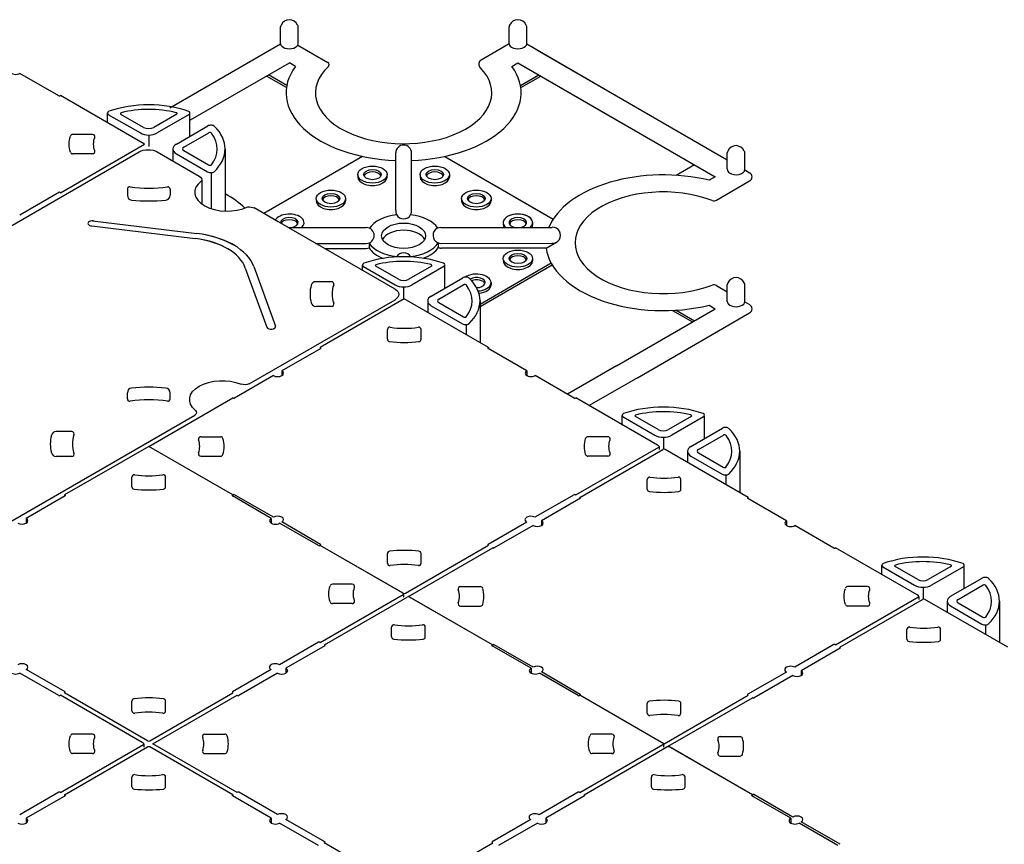
# Model space of a CAD drawing. Units: millimetres. Extents: x 1376 to 3394, y -2770 to -1385.
# Drawn here: x 1735 to 1817, y -1701 to -1632 of the extents above; entities that cross this region are included whole.
import ezdxf

# ---------------------------------------------------------------- set-up
doc = ezdxf.new("R2010")
doc.units = ezdxf.units.MM
doc.layers.add('ジョイントベース', color=7, linetype='Continuous')
doc.layers.add('ﾊﾟﾈﾙﾌﾞﾛｯｸ', color=7, linetype='Continuous')

msp = doc.modelspace()

# ---------------------------------------------------------------- linework, layer by layer
at = {"color": 191}
for p, q in [((1757.0407, -1633.8426), (1757.0407, -1632.4426)), ((1758.5104, -1633.8426), (1758.5104, -1632.4426)), ((1776.0933, -1633.8426), (1776.0933, -1632.4426)), ((1777.563, -1633.8426), (1777.563, -1632.4426)), ((1747.8163, -1639.1926), (1757.0419, -1633.8662)), ((1758.4787, -1633.9659), (1760.9899, -1635.4157)), ((1776.0944, -1633.8662), (1773.7667, -1635.2101)), ((1777.5618, -1633.8662), (1786.9574, -1639.2907)), ((1778.4736, -1634.3926), (1794.2798, -1643.5183)), ((1749.5483, -1640.1926), (1757.7756, -1635.4426)), ((1758.2812, -1635.7345), (1757.7756, -1635.4426)), ((1776.3225, -1635.7345), (1776.8281, -1635.4426)), ((1776.8281, -1635.4426), (1785.5211, -1640.4615)), ((1776.8281, -1635.4426), (1793.2826, -1644.9426)), ((1757.5335, -1637.5029), (1755.8703, -1636.5426)), ((1757.5634, -1637.3201), (1756.0435, -1636.4426)), ((1777.0403, -1637.3201), (1778.5602, -1636.4426)), ((1777.0702, -1637.5029), (1778.7334, -1636.5426)), ((1749.5483, -1640.1926), (1749.4857, -1640.2288)), ((1766.6395, -1647.7495), (1766.6395, -1642.9554)), ((1766.6395, -1647.7495), (1766.6395, -1642.9554)), ((1767.9655, -1647.7495), (1767.9655, -1642.9554)), ((1767.9655, -1647.7495), (1767.9655, -1642.9554)), ((1794.2798, -1644.2867), (1794.2798, -1642.9426)), ((1795.7495, -1644.3426), (1795.7495, -1642.9426)), ((1763.8672, -1643.2405), (1755.644, -1647.9882)), ((1770.7375, -1643.2403), (1779.3063, -1648.1875)), ((1770.7375, -1643.2403), (1779.7766, -1648.459)), ((1791.5506, -1643.9426), (1790.0307, -1644.8201)), ((1763.4797, -1644.7571), (1763.4797, -1644.9571)), ((1765.9292, -1644.9571), (1765.9292, -1644.7571)), ((1768.6758, -1644.7571), (1768.6758, -1644.9571)), ((1771.1253, -1644.7571), (1771.1253, -1644.9571)), ((1795.7484, -1644.3662), (1796.1467, -1644.5962)), ((1793.2826, -1644.9426), (1792.777, -1645.2345)), ((1793.3777, -1646.8877), (1796.1467, -1645.289)), ((1762.4651, -1646.7571), (1762.4651, -1646.9571)), ((1772.1399, -1646.7571), (1772.1399, -1646.9571)), ((1772.1399, -1646.7571), (1772.1399, -1646.9571)), ((1774.5894, -1646.7571), (1774.5894, -1646.9571)), ((1774.5894, -1646.7571), (1774.5894, -1646.9571)), ((1775.604, -1648.7571), (1775.604, -1648.9571)), ((1775.604, -1648.7571), (1775.604, -1648.9571)), ((1778.0535, -1648.7571), (1778.0535, -1648.9571)), ((1757.7016, -1649.1762), (1764.1893, -1649.1696)), ((1770.4143, -1649.1634), (1779.6907, -1649.1541)), ((1770.4143, -1649.1634), (1777.6286, -1649.1561)), ((1759.9943, -1650.4999), (1764.1907, -1650.4956)), ((1764.4206, -1650.4542), (1764.4206, -1650.8655)), ((1770.1869, -1650.4503), (1770.1869, -1650.839)), ((1770.3736, -1650.4894), (1779.673, -1650.4801)), ((1770.3736, -1650.4894), (1776.4001, -1650.4834)), ((1779.1836, -1650.878), (1780.0464, -1650.3933)), ((1760.6994, -1650.9069), (1764.1907, -1650.9069)), ((1776.4001, -1650.878), (1770.4577, -1650.878)), ((1779.1836, -1650.878), (1770.4577, -1650.878)), ((1779.6117, -1652.1504), (1773.6705, -1655.5805)), ((1778.0535, -1651.7571), (1778.0535, -1651.9571)), ((1779.6981, -1652.3005), (1773.6705, -1655.7805)), ((1774.5894, -1653.7571), (1774.5894, -1653.9571)), ((1793.3777, -1653.9975), (1794.2798, -1654.5183)), ((1794.2798, -1655.3669), (1794.2798, -1653.9426)), ((1795.7495, -1655.3426), (1795.7495, -1653.9426)), ((1795.7484, -1655.3662), (1796.1467, -1655.5962)), ((1785.0554, -1660.6926), (1793.2826, -1655.9426)), ((1786.7874, -1661.6926), (1796.1467, -1656.289)), ((1789.7141, -1656.0823), (1791.3773, -1657.0426)), ((1790.0307, -1656.0651), (1791.5506, -1656.9426)), ((1792.777, -1655.6507), (1793.2826, -1655.9426)), ((1785.0554, -1660.6926), (1780.9504, -1663.0626)), ((1786.7874, -1661.6926), (1782.7691, -1664.0126))]:
    msp.add_line(p, q, dxfattribs=at)
at = {"color": 30}
for p, q in [((1733.3905, -1649.7084), (1745.247, -1642.8631)), ((1746.767, -1642.8631), (1750.2502, -1644.8751)), ((1746.767, -1642.8631), (1750.2502, -1644.8751)), ((1750.4755, -1645.1594), (1750.4755, -1647.206)), ((1750.4755, -1645.1594), (1750.4755, -1647.206)), ((1744.2715, -1645.98), (1744.2715, -1646.4842)), ((1744.2715, -1645.98), (1744.2715, -1646.4842)), ((1747.8389, -1645.98), (1747.8389, -1646.4842)), ((1747.8389, -1645.98), (1747.8389, -1646.4842)), ((1756.8496, -1648.6843), (1754.8567, -1647.5337)), ((1766.5858, -1654.3055), (1754.8567, -1647.5337)), ((1761.2873, -1653.6866), (1759.9853, -1653.6866)), ((1754.4321, -1662.2), (1766.5858, -1655.1831)), ((1761.2873, -1655.7462), (1759.9853, -1655.7462)), ((1744.2715, -1663.4528), (1744.2715, -1662.9487)), ((1747.8389, -1663.4528), (1747.8389, -1662.9487)), ((1719.4454, -1682.3996), (1749.8851, -1664.8252)), ((1739.6366, -1666.1866), (1738.3347, -1666.1866)), ((1739.6366, -1668.2462), (1738.3347, -1668.2462)), ((1719.4454, -1682.3996), (1738.1051, -1671.6264))]:
    msp.add_line(p, q, dxfattribs=at)
at = {"color": 191}
for centre, radius, start, end in [((1757.7756, -1632.5926), 0.75, 23.578178, 156.421822), ((1776.8281, -1632.5926), 0.75, 23.578178, 156.421822), ((1760.8899, -1635.5889), 0.2, 313.44178, 60), ((1773.9667, -1635.5566), 0.4, 120, 224.70025), ((1767.3025, -1642.9554), 0.663, 0, 180), ((1795.0147, -1643.0926), 0.75, 23.578178, 156.421822), ((1794.6798, -1644.2867), 0.4, 180, 235.915865), ((1795.9467, -1644.9426), 0.4, 300, 60), ((1793.1777, -1646.5413), 0.4, 248.913298, 300), ((1767.3025, -1647.7792), 0.6637, 177.431388, 2.568612), ((1764.19, -1649.8326), 0.663, 270.057625, 90.057625), ((1770.415, -1649.8271), 0.6637, 90.057625, 273.690495), ((1779.7211, -1649.8142), 0.6642, 265.843433, 92.628174), ((1764.19, -1650.2439), 0.663, 270.057625, 290.355243), ((1767.3025, -1651.9343), 0.663, 28.183957, 151.808937), ((1770.415, -1650.2157), 0.6637, 249.896746, 273.690495), ((1795.0147, -1654.0926), 0.75, 23.578178, 156.421822), ((1793.1777, -1654.3439), 0.4, 60, 111.086702), ((1795.9467, -1655.9426), 0.4, 300, 60)]:
    msp.add_arc(centre, radius, start, end, dxfattribs=at)
at = {"color": 30}
for centre, radius, start, end in [((1744.4715, -1645.98), 0.2, 81.729526, 180), ((1744.4715, -1645.98), 0.2, 81.729526, 180), ((1744.6715, -1646.4842), 0.4, 180, 264.190353), ((1744.6715, -1646.4842), 0.4, 180, 264.190353), ((1747.4389, -1646.4842), 0.4, 275.809647, 0), ((1747.4389, -1646.4842), 0.4, 275.809647, 0), ((1747.6389, -1645.98), 0.2, 0, 98.270474), ((1747.6389, -1645.98), 0.2, 0, 98.270474), ((1759.9853, -1654.0866), 0.4, 90, 164.788258), ((1761.2873, -1653.8866), 0.2, 339.876952, 90), ((1759.9853, -1655.3462), 0.4, 195.211742, 270), ((1761.2873, -1655.5462), 0.2, 270, 20.123048), ((1744.6715, -1662.9487), 0.4, 95.809647, 180), ((1747.4389, -1662.9487), 0.4, 0, 84.190353), ((1744.4715, -1663.4528), 0.2, 180, 278.270474), ((1747.6389, -1663.4528), 0.2, 261.729526, 0), ((1738.3347, -1666.5866), 0.4, 90, 164.788258), ((1739.6366, -1666.3866), 0.2, 339.876952, 90), ((1738.3347, -1667.8462), 0.4, 195.211742, 270), ((1739.6366, -1668.0462), 0.2, 270, 20.123048)]:
    msp.add_arc(centre, radius, start, end, dxfattribs=at)
at = {"color": 191}
for centre, major_axis, start_param, end_param in [((1757.7756, -1632.4426), (-0.7348, 0), -0.3613671, 0), ((1757.7756, -1632.4426), (-0.7348, 0), 3.1415927, 3.5029598), ((1776.8281, -1632.4426), (-0.7348, 0), -0.3613671, 0), ((1776.8281, -1632.4426), (-0.7348, 0), 3.1415927, 3.5029598), ((1757.7756, -1633.8426), (-0.7348, 0), 0, 3.1415927), ((1776.8281, -1633.8426), (-0.7348, 0), 0, 3.1415927), ((1767.3018, -1637.9426), (-9.798, 0), 5.8821839, 7.7863304), ((1767.3018, -1637.9426), (-7.3485, 0), 5.7357079, 9.9438578), ((1767.3018, -1637.9426), (-9.798, 0), 7.9217682, 9.8257793), ((1795.0147, -1642.9426), (-0.7348, 0), -0.3613671, 0), ((1795.0147, -1642.9426), (-0.7348, 0), 3.1415927, 3.5029598), ((1764.7044, -1644.9571), (-0.7348, 0), -2.9036515, -0.2379411), ((1769.9006, -1644.9571), (-0.7348, 0), -2.9036515, -0.2379411), ((1788.9525, -1650.4426), (-9.798, 0), 4.3113876, 6.0534338), ((1795.0147, -1644.3426), (-0.7348, 0), 0.7063788, 3.1415927), ((1764.7044, -1644.9571), (-1.2247, 0), 0, 3.1415927), ((1769.9006, -1644.9571), (-1.2247, 0), 0, 3.1415927), ((1745.6512, -1650.4426), (-9.798, 0), 3.6776067, 3.9491964), ((1788.9525, -1650.4426), (-7.3485, 0), 4.1235462, 8.4428244), ((1761.2403, -1646.9571), (-1.2247, 0), 0, 3.1415927), ((1761.2403, -1646.9571), (-0.7348, 0), -2.9036515, -0.2379411), ((1773.3647, -1646.9571), (-1.2247, 0), 0, 3.1415927), ((1773.3647, -1646.9571), (-1.2247, 0), 0, 3.1415927), ((1773.3647, -1646.9571), (-0.7348, 0), -2.9036515, -0.2379411), ((1773.3647, -1646.9571), (-0.7348, 0), -2.9036515, -0.2379411), ((1757.7762, -1648.7571), (-1.2247, 0), 2.50915, 5.9781877), ((1767.3025, -1649.8571), (-3.0619, 0), -1.3837448, -0.3681182), ((1767.3025, -1649.8571), (-3.0619, 0), -2.7704753, -1.7578479), ((1776.8288, -1648.7571), (-1.2247, 0), 2.54239, 6.885872), ((1776.8288, -1648.7571), (-1.2247, 0), 2.890164, 6.885872), ((1757.7762, -1648.7571), (-0.7348, 0), 1.7305962, 6.3769795), ((1757.7762, -1648.9571), (-0.7348, 0), -2.9036515, -0.2379411), ((1776.8288, -1648.7571), (-0.7348, 0), 1.9136904, 7.5145715), ((1776.8288, -1648.7571), (-0.7348, 0), 1.9136904, 7.5145715), ((1776.8288, -1648.9571), (-0.7348, 0), -2.9036515, -0.2379411), ((1776.8288, -1648.9571), (-0.7348, 0), -2.9036515, -0.2379411), ((1767.3025, -1650.4571), (-1.8371, 0), -2.8548361, -0.2867566), ((1776.8288, -1648.9571), (-1.2247, 0), 0, 0.2882243), ((1776.8288, -1648.9571), (-1.2247, 0), 0, 0.2882243), ((1776.8288, -1648.9571), (-1.2247, 0), 2.8568524, 3.1415927), ((1767.3025, -1649.8571), (-3.0619, 0), 0.344562, 1.3838627), ((1767.3025, -1649.8571), (-3.0619, 0), 1.7577299, 2.7994093), ((1767.3025, -1650.2684), (-3.0619, 0), 0.344562, 0.9823721), ((1767.3025, -1650.2458), (-3.0619, 0), 2.142601, 2.7994093), ((1788.9525, -1650.4426), (-9.798, 0), 6.3602358, 8.254983), ((1776.8288, -1651.9571), (-1.2247, 0), 0, 3.1415927), ((1776.8288, -1651.9571), (-0.7348, 0), -2.9036515, -0.2379411), ((1773.3647, -1653.7571), (-1.2247, 0), 1.6887584, 5.5927003), ((1773.3647, -1653.7571), (-0.7348, 0), 1.5891209, 5.5160378), ((1773.3647, -1653.9571), (-0.7348, 0), -2.9036515, -0.9963937), ((1795.0147, -1653.9426), (-0.7348, 0), -0.3613671, 0), ((1795.0147, -1653.9426), (-0.7348, 0), 3.1415927, 3.5029598), ((1773.3647, -1653.9571), (-1.2247, 0), 1.7447234, 3.1415927), ((1795.0147, -1655.3426), (-0.7348, 0), 0, 3.1415927)]:
    msp.add_ellipse(centre, major_axis=major_axis, ratio=0.5773503, start_param=start_param, end_param=end_param, dxfattribs=at)
at = {"color": 30, "extrusion": (0, 0, -1)}
for centre, major_axis, start_param, end_param in [((1746.007, -1643.3018), (1.0748, 0), -2.3561945, -0.7853982), ((1746.007, -1643.3018), (1.0748, 0), -2.3561945, -0.7853982), ((1749.8249, -1645.1594), (0.6505, 0), -0.8583384, 0.3792529), ((1749.8249, -1645.1594), (0.6505, 0), -0.8583384, 0.3792529), ((1754.4446, -1647.8243), (-0.6505, 0), 1.3573947, 2.2568028), ((1754.4446, -1647.8243), (-0.6505, 0), 1.3573947, 2.2568028), ((1765.8258, -1654.7443), (1.0748, 0), -0.7853982, 0.7853982), ((1752.173, -1663.5043), (2.7153, 0), 2.5255583, 5.3311306), ((1754.052, -1661.8952), (0.6505, 0), 0.9468344, 2.0571545), ((1749.3827, -1664.5866), (0.6505, 0), -0.4893403, 0.6882727)]:
    msp.add_ellipse(centre, major_axis=major_axis, ratio=0.5773503, start_param=start_param, end_param=end_param, dxfattribs=at)
at = {"color": 191}
for centre, major_axis in [((1764.7044, -1644.7571), (-1.2247, 0)), ((1764.7044, -1644.7571), (-0.7348, 0)), ((1769.9006, -1644.7571), (-1.2247, 0)), ((1769.9006, -1644.7571), (-0.7348, 0)), ((1761.2403, -1646.7571), (-1.2247, 0)), ((1761.2403, -1646.7571), (-0.7348, 0)), ((1773.3647, -1646.7571), (-1.2247, 0)), ((1773.3647, -1646.7571), (-1.2247, 0)), ((1773.3647, -1646.7571), (-0.7348, 0)), ((1773.3647, -1646.7571), (-0.7348, 0)), ((1767.3025, -1649.8571), (-1.8371, 0)), ((1776.8288, -1651.7571), (-1.2247, 0)), ((1776.8288, -1651.7571), (-0.7348, 0))]:
    msp.add_ellipse(centre, major_axis=major_axis, ratio=0.5773503, dxfattribs=at)
at = {"color": 30}
for centre, major_axis, start_param, end_param in [((1752.607, -1646.2348), (-2.7153, 0), -0.6401198, 2.2472676), ((1752.607, -1646.2348), (-2.7153, 0), -0.6401198, 2.2472676), ((1746.0552, -1642.2164), (-6.3687, 0), 7.6073402, 8.100623), ((1746.0552, -1642.2164), (-6.3687, 0), 7.6073402, 8.100623), ((1746.0552, -1642.2164), (-8.2058, 0), 7.6795428, 8.0284204), ((1746.0552, -1642.2164), (-8.2058, 0), 7.6795428, 8.0284204), ((1767.7058, -1654.7164), (-8.2058, 0), 6.1274666, 6.438904), ((1767.7058, -1654.7164), (-6.3687, 0), 6.0747152, 6.4916554), ((1746.0552, -1667.2164), (-8.2058, 0), 10.8211355, 11.1700131), ((1746.0552, -1667.2164), (-6.3687, 0), 10.7489329, 11.2422157), ((1746.0552, -1667.2164), (-8.2058, 0), 6.1274666, 6.438904), ((1746.0552, -1667.2164), (-6.3687, 0), 6.0747152, 6.4916554)]:
    msp.add_ellipse(centre, major_axis=major_axis, ratio=0.5773503, start_param=start_param, end_param=end_param, dxfattribs=at)
at = {"layer": 'ジョイントベース', "color": 30}
for p, q in [((1741.3538, -1648.6165), (1750.0594, -1649.668)), ((1741.3538, -1648.6165), (1750.0594, -1649.668)), ((1741.3122, -1649.0391), (1749.9148, -1650.084)), ((1741.3122, -1649.0391), (1749.9148, -1650.084)), ((1754.0981, -1652.5432), (1755.8937, -1657.4722)), ((1754.8043, -1652.4183), (1756.6128, -1657.3849))]:
    msp.add_line(p, q, dxfattribs=at)
for centre, major_axis, start_param, end_param in [((1741.3576, -1648.8286), (0.3674, 0), 1.1478324, 4.588501), ((1741.3576, -1648.8286), (0.3674, 0), 1.1478324, 4.588501), ((1748.8054, -1653.1286), (6.1237, 0), 7.0285728, 7.6477514), ((1748.8054, -1653.1286), (6.1237, 0), 6.4854489, 7.6477514), ((1748.8054, -1653.1286), (5.3889, 0), 0.739928, 1.3634463), ((1748.8054, -1653.1286), (5.3889, 0), 0.1892798, 1.3634463), ((1756.2532, -1657.4286), (0.3674, 0), 3.348897, 6.4903989)]:
    msp.add_ellipse(centre, major_axis=major_axis, ratio=0.5773503, start_param=start_param, end_param=end_param, dxfattribs=at)
at = {"layer": 'ﾊﾟﾈﾙﾌﾞﾛｯｸ'}
for p, q in [((1738.5574, -1638.1876), (1735.3165, -1636.3164)), ((1738.6574, -1638.1876), (1738.694, -1638.1664)), ((1745.7088, -1642.2164), (1738.694, -1638.1664)), ((1742.6238, -1640.4353), (1742.6238, -1639.6276)), ((1742.712, -1639.7625), (1745.3552, -1641.2885)), ((1745.6222, -1640.8191), (1743.7406, -1639.7328)), ((1748.3833, -1639.725), (1746.4882, -1640.8191)), ((1749.4125, -1639.7543), (1746.7552, -1641.2885)), ((1749.4857, -1641.5596), (1749.4857, -1639.6478)), ((1748.3552, -1642.2123), (1750.99, -1640.6911)), ((1741.3707, -1641.4066), (1739.711, -1641.4066)), ((1746.0552, -1641.4559), (1746.0552, -1642.4164)), ((1748.9852, -1642.4721), (1751.0744, -1641.2659)), ((1738.6999, -1646.263), (1745.7088, -1642.2164)), ((1741.3707, -1643.0262), (1739.711, -1643.0262)), ((1748.0652, -1642.6164), (1748.0652, -1643.5769)), ((1748.3552, -1643.0206), (1750.963, -1644.5262)), ((1748.9852, -1642.7608), (1751.0384, -1643.9462)), ((1752.4239, -1642.6164), (1752.4239, -1647.7989)), ((1751.2681, -1644.5941), (1751.2681, -1647.5986)), ((1738.6133, -1646.213), (1735.2974, -1648.1274)), ((1738.6999, -1646.263), (1738.6133, -1646.213)), ((1763.8704, -1652.7377), (1763.8704, -1652.2937)), ((1763.9586, -1652.4286), (1766.6018, -1653.9547)), ((1766.8688, -1653.4853), (1764.9873, -1652.399)), ((1769.63, -1652.3912), (1767.7349, -1653.4853)), ((1770.6592, -1652.4205), (1768.0018, -1653.9547)), ((1770.7323, -1654.2258), (1770.7323, -1652.314)), ((1769.6018, -1654.8785), (1772.2366, -1653.3573)), ((1767.3018, -1654.1221), (1767.3018, -1655.0826)), ((1770.2318, -1655.1383), (1772.321, -1653.9321)), ((1767.3594, -1655.1164), (1760.3506, -1659.163)), ((1774.3742, -1659.1664), (1767.3594, -1655.1164)), ((1769.3119, -1655.2826), (1769.3119, -1656.2431)), ((1770.2318, -1655.4269), (1772.2851, -1656.6124)), ((1773.6705, -1655.2826), (1773.6705, -1658.7263)), ((1769.6018, -1655.6867), (1772.2096, -1657.1924)), ((1765.9568, -1658.4838), (1765.9568, -1657.6782)), ((1768.762, -1658.4838), (1768.762, -1657.6782)), ((1772.5147, -1657.2603), (1772.5147, -1658.059)), ((1760.3872, -1659.2419), (1757.1463, -1661.113)), ((1760.3872, -1659.1841), (1760.3506, -1659.163)), ((1760.3506, -1659.163), (1760.3506, -1659.263)), ((1774.3376, -1659.1876), (1774.3742, -1659.1664)), ((1777.5785, -1661.1164), (1774.3376, -1659.2453)), ((1774.3742, -1659.1664), (1774.3742, -1659.2664)), ((1757.1463, -1661.113), (1757.1463, -1661.513)), ((1777.5785, -1661.1164), (1777.5785, -1661.5164)), ((1756.4535, -1661.513), (1753.2126, -1663.3841)), ((1781.5122, -1663.3876), (1778.2713, -1661.5164)), ((1746.0552, -1667.4164), (1753.076, -1663.363)), ((1753.1126, -1663.3841), (1753.076, -1663.363)), ((1781.6122, -1663.3876), (1781.6488, -1663.3664)), ((1788.4622, -1667.3001), (1781.6488, -1663.3664)), ((1785.5211, -1665.6353), (1785.5211, -1664.8276)), ((1785.6093, -1664.9625), (1788.2525, -1666.4885)), ((1788.5195, -1666.0191), (1786.6379, -1664.9328)), ((1791.2806, -1664.925), (1789.3855, -1666.0191)), ((1792.3098, -1664.9543), (1789.6525, -1666.4885)), ((1792.383, -1666.7596), (1792.383, -1664.8478)), ((1791.2525, -1667.4123), (1793.8872, -1665.8911)), ((1750.3932, -1666.6066), (1752.053, -1666.6066)), ((1784.3256, -1666.6066), (1782.6658, -1666.6066)), ((1788.9525, -1666.6559), (1788.9525, -1667.6164)), ((1791.8825, -1667.6721), (1793.9716, -1666.4659)), ((1746.0552, -1667.4164), (1739.0463, -1671.463)), ((1753.07, -1671.4664), (1746.0552, -1667.4164)), ((1753.07, -1671.4664), (1746.0552, -1667.4164)), ((1781.6548, -1671.463), (1788.5756, -1667.4673)), ((1782.0012, -1671.663), (1788.9101, -1667.6742)), ((1788.5756, -1667.3656), (1788.4622, -1667.3001)), ((1788.6061, -1667.4164), (1788.6061, -1667.6806)), ((1796.0249, -1671.6664), (1789.1101, -1667.6742)), ((1790.9625, -1667.8164), (1790.9625, -1668.7769)), ((1795.3212, -1667.8164), (1795.3212, -1671.2601)), ((1750.3932, -1668.2262), (1752.053, -1668.2262)), ((1784.3256, -1668.2262), (1782.6658, -1668.2262)), ((1791.2525, -1668.2206), (1793.8603, -1669.7262)), ((1791.8825, -1667.9608), (1793.9357, -1669.1462)), ((1744.6526, -1670.7838), (1744.6526, -1669.9782)), ((1747.4578, -1670.7838), (1747.4578, -1669.9782)), ((1787.6075, -1670.9838), (1787.6075, -1670.1782)), ((1790.4126, -1670.9838), (1790.4126, -1670.1782)), ((1794.1653, -1669.7941), (1794.1653, -1670.5928)), ((1739.0829, -1671.5419), (1735.8421, -1673.413)), ((1739.0829, -1671.4841), (1739.0463, -1671.463)), ((1739.0463, -1671.463), (1739.0463, -1671.563)), ((1753.0334, -1671.4876), (1753.07, -1671.4664)), ((1756.2743, -1673.4164), (1753.0334, -1671.5453)), ((1753.07, -1671.4664), (1753.1066, -1671.4453)), ((1753.07, -1671.4664), (1753.07, -1671.5664)), ((1756.4475, -1673.3164), (1753.2066, -1671.4453)), ((1781.5182, -1671.4419), (1778.2523, -1673.3274)), ((1782.0378, -1671.7419), (1778.7969, -1673.613)), ((1781.6548, -1671.463), (1781.6182, -1671.4419)), ((1782.0012, -1671.663), (1782.0012, -1671.763)), ((1782.0378, -1671.6841), (1782.0012, -1671.663)), ((1795.9883, -1671.6876), (1796.0249, -1671.6664)), ((1799.2292, -1673.6164), (1795.9883, -1671.7453)), ((1796.0249, -1671.6664), (1796.0249, -1671.7664)), ((1735.8421, -1673.413), (1735.8421, -1673.813)), ((1756.2743, -1673.4164), (1756.2743, -1673.8164)), ((1760.208, -1675.6876), (1756.9671, -1673.8164)), ((1760.3812, -1675.5876), (1757.1403, -1673.7164)), ((1777.5595, -1673.7274), (1774.3436, -1675.5841)), ((1778.1041, -1674.013), (1774.8632, -1675.8841)), ((1778.7969, -1673.613), (1778.7969, -1674.013)), ((1799.2292, -1673.6164), (1799.2292, -1674.0164)), ((1803.1629, -1675.8876), (1799.922, -1674.0164)), ((1760.308, -1675.6876), (1760.3446, -1675.6664)), ((1760.3446, -1675.6664), (1760.3812, -1675.6453)), ((1767.158, -1679.6001), (1760.3446, -1675.6664)), ((1767.2594, -1679.6587), (1760.3446, -1675.6664)), ((1767.4594, -1679.6587), (1774.3802, -1675.663)), ((1767.7058, -1679.9164), (1774.7266, -1675.863)), ((1774.3802, -1675.663), (1774.3436, -1675.6419)), ((1774.7632, -1675.8841), (1774.7266, -1675.863)), ((1803.2629, -1675.8876), (1803.2995, -1675.8664)), ((1810.1129, -1679.8001), (1803.2995, -1675.8664)), ((1765.9568, -1677.1546), (1765.9568, -1676.349)), ((1768.762, -1677.1546), (1768.762, -1676.349)), ((1807.1717, -1678.1353), (1807.1717, -1677.3276)), ((1807.2599, -1677.4625), (1809.9031, -1678.9885)), ((1810.1701, -1678.5191), (1808.2885, -1677.4328)), ((1812.9312, -1677.425), (1811.0361, -1678.5191)), ((1813.9605, -1677.4543), (1811.3031, -1678.9885)), ((1814.0336, -1679.2596), (1814.0336, -1677.3478)), ((1812.9031, -1679.9123), (1815.5379, -1678.3911)), ((1763.0214, -1678.9066), (1761.3616, -1678.9066)), ((1772.0439, -1679.1066), (1773.7037, -1679.1066)), ((1805.9762, -1679.1066), (1804.3165, -1679.1066)), ((1810.6031, -1679.1559), (1810.6031, -1680.1164)), ((1813.5331, -1680.1721), (1815.6223, -1678.9659)), ((1760.3506, -1683.763), (1767.2713, -1679.7673)), ((1760.697, -1683.963), (1767.6058, -1679.9742)), ((1767.2713, -1679.6656), (1767.158, -1679.6001)), ((1767.3018, -1679.7164), (1767.3018, -1679.9806)), ((1774.7206, -1683.9664), (1767.7058, -1679.9164)), ((1774.7206, -1683.9664), (1767.8058, -1679.9742)), ((1803.3054, -1683.963), (1810.2262, -1679.9673)), ((1810.2262, -1679.8656), (1810.1129, -1679.8001)), ((1810.2567, -1679.9164), (1810.2567, -1680.1806)), ((1763.0214, -1680.5262), (1761.3616, -1680.5262)), ((1772.0439, -1680.7262), (1773.7037, -1680.7262)), ((1803.6518, -1684.163), (1810.5607, -1680.1742)), ((1805.9762, -1680.7262), (1804.3165, -1680.7262)), ((1817.6755, -1684.1664), (1810.7607, -1680.1742)), ((1812.6132, -1680.3164), (1812.6132, -1681.2769)), ((1812.9031, -1680.7206), (1815.5109, -1682.2262)), ((1813.5331, -1680.4608), (1815.5864, -1681.6462)), ((1816.9718, -1680.3164), (1816.9718, -1683.7601)), ((1766.3032, -1683.2838), (1766.3032, -1682.4782)), ((1769.1084, -1683.2838), (1769.1084, -1682.4782)), ((1815.816, -1682.2941), (1815.816, -1683.0928)), ((1809.2581, -1683.4838), (1809.2581, -1682.6782)), ((1812.0633, -1683.4838), (1812.0633, -1682.6782)), ((1760.214, -1683.7419), (1756.9481, -1685.6274)), ((1760.7336, -1684.0419), (1757.4927, -1685.913)), ((1760.3506, -1683.763), (1760.314, -1683.7419)), ((1760.697, -1683.963), (1760.697, -1684.063)), ((1760.7336, -1683.9841), (1760.697, -1683.963)), ((1774.684, -1683.9876), (1774.7206, -1683.9664)), ((1777.9249, -1685.9164), (1774.684, -1684.0453)), ((1774.7206, -1683.9664), (1774.7572, -1683.9453)), ((1774.7206, -1683.9664), (1774.7206, -1684.0664)), ((1778.0981, -1685.8164), (1774.8572, -1683.9453)), ((1803.1688, -1683.9419), (1799.9029, -1685.8274)), ((1803.6884, -1684.2419), (1800.4475, -1686.113)), ((1803.3054, -1683.963), (1803.2688, -1683.9419)), ((1803.6518, -1684.163), (1803.6518, -1684.263)), ((1803.6884, -1684.1841), (1803.6518, -1684.163)), ((1738.5574, -1688.1876), (1735.3165, -1686.3164)), ((1739.077, -1687.8876), (1735.8361, -1686.0164)), ((1756.2553, -1686.0274), (1753.0394, -1687.8841)), ((1756.7999, -1686.313), (1753.559, -1688.1841)), ((1757.4927, -1685.913), (1757.4927, -1686.313)), ((1777.9249, -1685.9164), (1777.9249, -1686.3164)), ((1781.8586, -1688.1876), (1778.6178, -1686.3164)), ((1782.0319, -1688.0876), (1778.791, -1686.2164)), ((1799.2101, -1686.2274), (1795.9942, -1688.0841)), ((1799.7547, -1686.513), (1796.5138, -1688.3841)), ((1800.4475, -1686.113), (1800.4475, -1686.513)), ((1738.6574, -1688.1876), (1738.694, -1688.1664)), ((1745.5074, -1692.1001), (1738.694, -1688.1664)), ((1739.0404, -1687.9664), (1739.077, -1687.9453)), ((1745.9552, -1691.9587), (1739.0404, -1687.9664)), ((1746.1552, -1691.9587), (1753.076, -1687.963)), ((1746.4016, -1692.2164), (1753.4224, -1688.163)), ((1753.076, -1687.963), (1753.0394, -1687.9419)), ((1753.459, -1688.1841), (1753.4224, -1688.163)), ((1781.9586, -1688.1876), (1781.9953, -1688.1664)), ((1781.9953, -1688.1664), (1782.0319, -1688.1453)), ((1788.8087, -1692.1001), (1781.9953, -1688.1664)), ((1789.0101, -1692.2164), (1781.9953, -1688.1664)), ((1789.0101, -1692.2164), (1796.0308, -1688.163)), ((1796.0308, -1688.163), (1795.9942, -1688.1419)), ((1744.6526, -1689.4546), (1744.6526, -1688.649)), ((1747.4578, -1689.4546), (1747.4578, -1688.649)), ((1787.6075, -1689.6546), (1787.6075, -1688.849)), ((1789.3565, -1692.4164), (1796.3772, -1688.363)), ((1790.4126, -1689.6546), (1790.4126, -1688.849)), ((1796.4138, -1688.3841), (1796.3772, -1688.363)), ((1741.3707, -1691.4066), (1739.711, -1691.4066)), ((1750.7397, -1691.4066), (1752.3994, -1691.4066)), ((1784.672, -1691.4066), (1783.0122, -1691.4066)), ((1793.6945, -1691.6066), (1795.3543, -1691.6066)), ((1738.6999, -1696.263), (1745.6207, -1692.2673)), ((1745.6207, -1692.1656), (1745.5074, -1692.1001)), ((1745.6512, -1692.2164), (1745.6512, -1692.4806)), ((1753.4164, -1696.2664), (1746.4016, -1692.2164)), ((1782.0012, -1696.263), (1788.922, -1692.2673)), ((1788.922, -1692.1656), (1788.8087, -1692.1001)), ((1788.9525, -1692.2164), (1788.9525, -1692.4806)), ((1796.3713, -1696.4664), (1789.3565, -1692.4164)), ((1739.0463, -1696.463), (1745.9552, -1692.4742)), ((1741.3707, -1693.0262), (1739.711, -1693.0262)), ((1753.07, -1696.4664), (1746.1552, -1692.4742)), ((1750.7397, -1693.0262), (1752.3994, -1693.0262)), ((1782.3476, -1696.463), (1789.2565, -1692.4742)), ((1784.672, -1693.0262), (1783.0122, -1693.0262)), ((1796.3713, -1696.4664), (1789.4565, -1692.4742)), ((1793.6945, -1693.2262), (1795.3543, -1693.2262)), ((1744.6526, -1695.7838), (1744.6526, -1694.9782)), ((1747.4578, -1695.7838), (1747.4578, -1694.9782)), ((1787.9539, -1695.7838), (1787.9539, -1694.9782)), ((1790.7591, -1695.7838), (1790.7591, -1694.9782)), ((1738.5633, -1696.2419), (1735.2974, -1698.1274)), ((1739.0829, -1696.5419), (1735.8421, -1698.413)), ((1738.6999, -1696.263), (1738.6633, -1696.2419)), ((1739.0463, -1696.463), (1739.0463, -1696.563)), ((1739.0829, -1696.4841), (1739.0463, -1696.463)), ((1753.0334, -1696.4876), (1753.07, -1696.4664)), ((1756.2743, -1698.4164), (1753.0334, -1696.5453)), ((1753.07, -1696.4664), (1753.07, -1696.5664)), ((1753.4164, -1696.2664), (1753.453, -1696.2453)), ((1756.7939, -1698.1164), (1753.553, -1696.2453)), ((1781.8646, -1696.2419), (1778.5987, -1698.1274)), ((1782.3842, -1696.5419), (1779.1433, -1698.413)), ((1782.0012, -1696.263), (1781.9646, -1696.2419)), ((1782.3476, -1696.463), (1782.3476, -1696.563)), ((1782.3842, -1696.4841), (1782.3476, -1696.463)), ((1796.3347, -1696.4876), (1796.3713, -1696.4664)), ((1799.5756, -1698.4164), (1796.3347, -1696.5453)), ((1796.3713, -1696.4664), (1796.4079, -1696.4453)), ((1796.3713, -1696.4664), (1796.3713, -1696.5664)), ((1799.7488, -1698.3164), (1796.5079, -1696.4453)), ((1735.8421, -1698.413), (1735.8421, -1698.813)), ((1756.2743, -1698.4164), (1756.2743, -1698.8164)), ((1760.208, -1700.6876), (1756.9671, -1698.8164)), ((1760.7276, -1700.3876), (1757.4867, -1698.5164)), ((1777.9059, -1698.5274), (1774.69, -1700.3841)), ((1778.4505, -1698.813), (1775.2096, -1700.6841)), ((1779.1433, -1698.413), (1779.1433, -1698.813)), ((1799.5756, -1698.4164), (1799.5756, -1698.8164)), ((1803.5093, -1700.6876), (1800.2684, -1698.8164)), ((1803.6825, -1700.5876), (1800.4416, -1698.7164)), ((1760.691, -1700.4664), (1760.7276, -1700.4453)), ((1767.7058, -1704.5164), (1760.691, -1700.4664)), ((1767.7058, -1704.5164), (1774.7266, -1700.463)), ((1774.7266, -1700.463), (1774.69, -1700.4419))]:
    msp.add_line(p, q, dxfattribs=at)
for centre, radius, start, end in [((1749.3375, -1639.6244), 0.15, 300, 70.48012), ((1739.711, -1641.6066), 0.2, 90, 162.941686), ((1741.3707, -1641.6066), 0.2, 340.125772, 90), ((1739.711, -1642.8262), 0.2, 197.058314, 270), ((1741.3707, -1642.8262), 0.2, 270, 19.874228), ((1770.5842, -1652.2906), 0.15, 300, 70.48012), ((1766.1568, -1657.6782), 0.2, 81.333646, 180), ((1768.562, -1657.6782), 0.2, 0, 98.666354), ((1766.1568, -1658.4838), 0.2, 180, 263.816578), ((1768.562, -1658.4838), 0.2, 276.183422, 360), ((1792.2348, -1664.8244), 0.15, 300, 70.48012), ((1750.3932, -1666.8066), 0.2, 90, 199.874228), ((1752.053, -1666.8066), 0.2, 17.058314, 90), ((1782.6658, -1666.8066), 0.2, 90, 162.941686), ((1784.3256, -1666.8066), 0.2, 340.125772, 90), ((1750.3932, -1668.0262), 0.2, 160.125772, 270), ((1752.053, -1668.0262), 0.2, 270, 342.941686), ((1782.6658, -1668.0262), 0.2, 197.058314, 270), ((1784.3256, -1668.0262), 0.2, 270, 19.874228), ((1744.8526, -1669.9782), 0.2, 81.333646, 180), ((1747.2578, -1669.9782), 0.2, 0, 98.666354), ((1787.8075, -1670.1782), 0.2, 81.333646, 180), ((1790.2126, -1670.1782), 0.2, 0, 98.666354), ((1744.8526, -1670.7838), 0.2, 180, 263.816578), ((1747.2578, -1670.7838), 0.2, 276.183422, 360), ((1787.8075, -1670.9838), 0.2, 180, 263.816578), ((1790.2126, -1670.9838), 0.2, 276.183422, 360), ((1766.1568, -1676.349), 0.2, 96.183422, 180), ((1768.562, -1676.349), 0.2, 0, 83.816578), ((1766.1568, -1677.1546), 0.2, 180, 278.666354), ((1768.562, -1677.1546), 0.2, 261.333646, 0), ((1813.8855, -1677.3244), 0.15, 300, 70.48012), ((1761.3616, -1679.1066), 0.2, 90, 162.941686), ((1763.0214, -1679.1066), 0.2, 340.125772, 90), ((1772.0439, -1679.3066), 0.2, 90, 199.874228), ((1773.7037, -1679.3066), 0.2, 17.058314, 90), ((1804.3165, -1679.3066), 0.2, 90, 162.941686), ((1805.9762, -1679.3066), 0.2, 340.125772, 90), ((1761.3616, -1680.3262), 0.2, 197.058314, 270), ((1763.0214, -1680.3262), 0.2, 270, 19.874228), ((1772.0439, -1680.5262), 0.2, 160.125772, 270), ((1773.7037, -1680.5262), 0.2, 270, 342.941686), ((1804.3165, -1680.5262), 0.2, 197.058314, 270), ((1805.9762, -1680.5262), 0.2, 270, 19.874228), ((1766.5032, -1682.4782), 0.2, 81.333646, 180), ((1768.9084, -1682.4782), 0.2, 0, 98.666354), ((1809.4581, -1682.6782), 0.2, 81.333646, 180), ((1811.8633, -1682.6782), 0.2, 0, 98.666354), ((1766.5032, -1683.2838), 0.2, 180, 263.816578), ((1768.9084, -1683.2838), 0.2, 276.183422, 360), ((1809.4581, -1683.4838), 0.2, 180, 263.816578), ((1811.8633, -1683.4838), 0.2, 276.183422, 360), ((1744.8526, -1688.649), 0.2, 96.183422, 180), ((1747.2578, -1688.649), 0.2, 0, 83.816578), ((1787.8075, -1688.849), 0.2, 96.183422, 180), ((1790.2126, -1688.849), 0.2, 0, 83.816578), ((1744.8526, -1689.4546), 0.2, 180, 278.666354), ((1747.2578, -1689.4546), 0.2, 261.333646, 0), ((1787.8075, -1689.6546), 0.2, 180, 278.666354), ((1790.2126, -1689.6546), 0.2, 261.333646, 0), ((1739.711, -1691.6066), 0.2, 90, 162.941686), ((1741.3707, -1691.6066), 0.2, 340.125772, 90), ((1750.7397, -1691.6066), 0.2, 90, 199.874228), ((1752.3994, -1691.6066), 0.2, 17.058314, 90), ((1783.0122, -1691.6066), 0.2, 90, 162.941686), ((1784.672, -1691.6066), 0.2, 340.125772, 90), ((1793.6945, -1691.8066), 0.2, 90, 199.874228), ((1795.3543, -1691.8066), 0.2, 17.058314, 90), ((1739.711, -1692.8262), 0.2, 197.058314, 270), ((1741.3707, -1692.8262), 0.2, 270, 19.874228), ((1750.7397, -1692.8262), 0.2, 160.125772, 270), ((1752.3994, -1692.8262), 0.2, 270, 342.941686), ((1783.0122, -1692.8262), 0.2, 197.058314, 270), ((1784.672, -1692.8262), 0.2, 270, 19.874228), ((1793.6945, -1693.0262), 0.2, 160.125772, 270), ((1795.3543, -1693.0262), 0.2, 270, 342.941686), ((1744.8526, -1694.9782), 0.2, 81.333646, 180), ((1747.2578, -1694.9782), 0.2, 0, 98.666354), ((1788.1539, -1694.9782), 0.2, 81.333646, 180), ((1790.5591, -1694.9782), 0.2, 0, 98.666354), ((1744.8526, -1695.7838), 0.2, 180, 263.816578), ((1747.2578, -1695.7838), 0.2, 276.183422, 360), ((1788.1539, -1695.7838), 0.2, 180, 263.816578), ((1790.5591, -1695.7838), 0.2, 276.183422, 360)]:
    msp.add_arc(centre, radius, start, end, dxfattribs=at)
for centre, major_axis, start_param, end_param in [((1734.9701, -1636.1164), (-0.4899, 0), -0.7853982, 2.3561945), ((1738.6074, -1638.1587), (-0.0707, 0), 0.7853982, 2.3561945), ((1746.0552, -1642.6164), (6.3687, 0), 1.0201261, 2.1189525), ((1742.9773, -1639.6276), (0.3536, 0), 2.3206318, 3.9904443), ((1743.8288, -1639.669), (0.1414, 0), 2.2096626, 4.0388902), ((1746.0552, -1642.6164), (5.7073, 0), 1.1591852, 1.9876261), ((1748.2782, -1639.6704), (0.1414, 0), -0.8377363, 1.1903369), ((1751.2274, -1640.8423), (-0.3536, 0), -2.6827652, -0.7363336), ((1746.0552, -1642.6164), (-6.3687, 0), 2.5985413, 3.6819457), ((1746.0552, -1640.8844), (0.9899, 0), -2.3561945, -0.7853982), ((1746.0552, -1640.5691), (0.6124, 0), 3.9269908, 5.4977871), ((1751.1595, -1641.3311), (-0.1414, 0), -2.9307904, -0.6459839), ((1746.0552, -1642.6164), (-5.7073, 0), 2.7263267, 3.5479342), ((1749.0552, -1642.6164), (-0.9899, 0), -0.7853982, 0.7853982), ((1749.2352, -1642.6164), (-0.3536, 0), 5.4977871, 7.0685835), ((1751.1577, -1643.9023), (-0.1414, 0), 0.5673552, 2.8796896), ((1751.2284, -1644.3913), (-0.3536, 0), 0.72175, 2.7294021), ((1764.224, -1652.2937), (0.3536, 0), 2.3206318, 3.9904443), ((1767.3018, -1655.2826), (6.3687, 0), 1.0201261, 2.1189525), ((1767.3018, -1655.2826), (5.7073, 0), 1.1591852, 1.9876261), ((1765.0755, -1652.3352), (0.1414, 0), 2.2096626, 4.0388902), ((1769.5249, -1652.3365), (0.1414, 0), -0.8377363, 1.1903369), ((1767.3018, -1653.2353), (0.6124, 0), 3.9269908, 5.4977871), ((1772.474, -1653.5085), (-0.3536, 0), -2.6827652, -0.7363336), ((1767.3018, -1655.2826), (-6.3687, 0), 2.5985413, 3.6819457), ((1767.3018, -1653.5506), (0.9899, 0), -2.3561945, -0.7853982), ((1772.4061, -1653.9973), (-0.1414, 0), -2.9307904, -0.6459839), ((1767.3018, -1655.2826), (-5.7073, 0), 2.7263267, 3.5479342), ((1770.3018, -1655.2826), (-0.9899, 0), -0.7853982, 0.7853982), ((1770.4818, -1655.2826), (-0.3536, 0), 5.4977871, 7.0685835), ((1772.475, -1657.0575), (-0.3536, 0), 0.72175, 2.7294021), ((1772.4044, -1656.5685), (-0.1414, 0), 0.5673552, 2.8796896), ((1767.3594, -1654.9164), (-4.5933, 0), 7.5958703, 8.1120929), ((1767.3594, -1654.9164), (-6.6372, 0), 7.668485, 8.0394782), ((1760.3372, -1659.213), (-0.0707, 0), 2.3561945, 3.9269908), ((1774.3876, -1659.2164), (-0.0707, 0), -0.7853982, 0.7853982), ((1756.7999, -1661.313), (-0.4899, 0), 0.7853982, 3.9269908), ((1777.9249, -1661.3164), (-0.4899, 0), -0.7853982, 2.3561945), ((1753.1626, -1663.3553), (-0.0707, 0), 0.7853982, 2.3561945), ((1781.5622, -1663.3587), (-0.0707, 0), 0.7853982, 2.3561945), ((1788.9525, -1667.8164), (6.3687, 0), 1.0201261, 2.1189525), ((1788.9525, -1667.8164), (5.7073, 0), 1.1591852, 1.9876261), ((1785.8746, -1664.8276), (0.3536, 0), 2.3206318, 3.9904443), ((1786.7261, -1664.869), (0.1414, 0), 2.2096626, 4.0388902), ((1791.1755, -1664.8704), (0.1414, 0), -0.8377363, 1.1903369), ((1788.9525, -1665.7691), (0.6124, 0), 3.9269908, 5.4977871), ((1794.1247, -1666.0423), (-0.3536, 0), -2.6827652, -0.7363336), ((1788.9525, -1667.8164), (-6.3687, 0), 2.5985413, 3.6819457), ((1745.7088, -1667.4164), (-4.5933, 0), 9.2190272, 9.6305288), ((1745.7088, -1667.4164), (-6.6372, 0), 9.2494407, 9.6001152), ((1788.9525, -1666.0844), (0.9899, 0), -2.3561945, -0.7853982), ((1794.0568, -1666.5311), (-0.1414, 0), -2.9307904, -0.6459839), ((1788.9525, -1667.8164), (-5.7073, 0), 2.7263267, 3.5479342), ((1788.4636, -1667.4164), (0.1424, 0), -0.6668862, 0.6668862), ((1789.0101, -1667.7319), (-0.1414, 0), -2.3561945, -0.7853982), ((1791.9525, -1667.8164), (-0.9899, 0), -0.7853982, 0.7853982), ((1792.1325, -1667.8164), (-0.3536, 0), 5.4977871, 7.0685835), ((1794.055, -1669.1023), (-0.1414, 0), 0.5673552, 2.8796896), ((1746.0552, -1667.2164), (-4.5933, 0), 7.5958703, 8.1120929), ((1789.0101, -1667.4164), (-4.5933, 0), 7.5958703, 8.1120929), ((1794.1257, -1669.5913), (-0.3536, 0), 0.72175, 2.7294021), ((1746.0552, -1667.2164), (-6.6372, 0), 7.668485, 8.0394782), ((1739.0329, -1671.513), (-0.0707, 0), 2.3561945, 3.9269908), ((1753.0834, -1671.5164), (-0.0707, 0), -0.7853982, 0.7853982), ((1753.1566, -1671.4742), (-0.0707, 0), -2.3561945, -0.7853982), ((1781.5682, -1671.4707), (-0.0707, 0), -2.3561945, -0.7853982), ((1781.9878, -1671.713), (-0.0707, 0), 2.3561945, 3.9269908), ((1789.0101, -1667.4164), (-6.6372, 0), 7.668485, 8.0394782), ((1796.0383, -1671.7164), (-0.0707, 0), -0.7853982, 0.7853982), ((1735.4956, -1673.613), (-0.4899, 0), 0.7853982, 3.9269908), ((1756.6207, -1673.6164), (-0.4899, 0), -0.7853982, 2.3561945), ((1756.7939, -1673.5164), (-0.4899, 0), 2.3561945, 5.4977871), ((1777.9059, -1673.5274), (-0.4899, 0), -2.3561945, 0.7853982), ((1778.4505, -1673.813), (-0.4899, 0), 0.7853982, 3.9269908), ((1799.5756, -1673.8164), (-0.4899, 0), -0.7853982, 2.3561945), ((1760.258, -1675.6587), (-0.0707, 0), 0.7853982, 2.3561945), ((1760.3312, -1675.6164), (-0.0707, 0), 2.3561945, 3.9269908), ((1774.3936, -1675.613), (-0.0707, 0), -0.7853982, 0.7853982), ((1774.8132, -1675.8553), (-0.0707, 0), 0.7853982, 2.3561945), ((1803.2129, -1675.8587), (-0.0707, 0), 0.7853982, 2.3561945), ((1767.3594, -1679.9164), (-6.6372, 0), 4.5268924, 4.8978856), ((1810.6031, -1680.3164), (6.3687, 0), 1.0201261, 2.1189525), ((1767.3594, -1679.9164), (-4.5933, 0), 4.4542777, 4.9705003), ((1807.5253, -1677.3276), (0.3536, 0), 2.3206318, 3.9904443), ((1808.3768, -1677.369), (0.1414, 0), 2.2096626, 4.0388902), ((1810.6031, -1680.3164), (5.7073, 0), 1.1591852, 1.9876261), ((1812.8261, -1677.3704), (0.1414, 0), -0.8377363, 1.1903369), ((1815.7753, -1678.5423), (-0.3536, 0), -2.6827652, -0.7363336), ((1810.6031, -1680.3164), (-6.3687, 0), 2.5985413, 3.6819457), ((1767.3594, -1679.9164), (-6.6372, 0), 9.2494407, 9.6001152), ((1810.6031, -1678.5844), (0.9899, 0), -2.3561945, -0.7853982), ((1810.6031, -1678.2691), (0.6124, 0), 3.9269908, 5.4977871), ((1815.7074, -1679.0311), (-0.1414, 0), -2.9307904, -0.6459839), ((1810.6031, -1680.3164), (-5.7073, 0), 2.7263267, 3.5479342), ((1767.3594, -1679.601), (-0.1414, 0), 0.7853982, 2.3561945), ((1767.1594, -1679.7164), (0.1424, 0), -0.6668862, 0.6668862), ((1767.7058, -1680.0319), (-0.1414, 0), -2.3561945, -0.7853982), ((1767.3594, -1679.9164), (-4.5933, 0), 9.2190272, 9.6305288), ((1810.1143, -1679.9164), (0.1424, 0), -0.6668862, 0.6668862), ((1810.6607, -1680.2319), (-0.1414, 0), -2.3561945, -0.7853982), ((1813.6031, -1680.3164), (-0.9899, 0), -0.7853982, 0.7853982), ((1813.7831, -1680.3164), (-0.3536, 0), 5.4977871, 7.0685835), ((1815.7056, -1681.6023), (-0.1414, 0), 0.5673552, 2.8796896), ((1767.7058, -1679.7164), (-4.5933, 0), 7.5958703, 8.1120929), ((1810.6607, -1679.9164), (-4.5933, 0), 7.5958703, 8.1120929), ((1815.7763, -1682.0913), (-0.3536, 0), 0.72175, 2.7294021), ((1760.264, -1683.7707), (-0.0707, 0), -2.3561945, -0.7853982), ((1760.6836, -1684.013), (-0.0707, 0), 2.3561945, 3.9269908), ((1767.7058, -1679.7164), (-6.6372, 0), 7.668485, 8.0394782), ((1774.734, -1684.0164), (-0.0707, 0), -0.7853982, 0.7853982), ((1774.8072, -1683.9742), (-0.0707, 0), -2.3561945, -0.7853982), ((1803.2188, -1683.9707), (-0.0707, 0), -2.3561945, -0.7853982), ((1803.6384, -1684.213), (-0.0707, 0), 2.3561945, 3.9269908), ((1810.6607, -1679.9164), (-6.6372, 0), 7.668485, 8.0394782), ((1735.4897, -1685.8164), (-0.4899, 0), 2.3561945, 5.4977871), ((1756.6017, -1685.8274), (-0.4899, 0), -2.3561945, 0.7853982), ((1778.4445, -1686.0164), (-0.4899, 0), 2.3561945, 5.4977871), ((1799.5565, -1686.0274), (-0.4899, 0), -2.3561945, 0.7853982), ((1734.9701, -1686.1164), (-0.4899, 0), -0.7853982, 2.3561945), ((1757.1463, -1686.113), (-0.4899, 0), 0.7853982, 3.9269908), ((1778.2713, -1686.1164), (-0.4899, 0), -0.7853982, 2.3561945), ((1800.1011, -1686.313), (-0.4899, 0), 0.7853982, 3.9269908), ((1738.6074, -1688.1587), (-0.0707, 0), 0.7853982, 2.3561945), ((1739.027, -1687.9164), (-0.0707, 0), 2.3561945, 3.9269908), ((1753.0894, -1687.913), (-0.0707, 0), -0.7853982, 0.7853982), ((1753.509, -1688.1553), (-0.0707, 0), 0.7853982, 2.3561945), ((1781.9086, -1688.1587), (-0.0707, 0), 0.7853982, 2.3561945), ((1781.9819, -1688.1164), (-0.0707, 0), 2.3561945, 3.9269908), ((1796.0442, -1688.113), (-0.0707, 0), -0.7853982, 0.7853982), ((1746.0552, -1692.2164), (-6.6372, 0), 4.5268924, 4.8978856), ((1789.0101, -1692.4164), (-6.6372, 0), 4.5268924, 4.8978856), ((1796.4638, -1688.3553), (-0.0707, 0), 0.7853982, 2.3561945), ((1746.0552, -1692.2164), (-4.5933, 0), 4.4542777, 4.9705003), ((1789.0101, -1692.4164), (-4.5933, 0), 4.4542777, 4.9705003), ((1746.0552, -1692.2164), (-6.6372, 0), 9.2494407, 9.6001152), ((1745.5088, -1692.2164), (0.1424, 0), -0.6668862, 0.6668862), ((1746.0552, -1691.901), (-0.1414, 0), 0.7853982, 2.3561945), ((1746.0552, -1692.5319), (-0.1414, 0), -2.3561945, -0.7853982), ((1746.0552, -1692.2164), (-4.5933, 0), 9.2190272, 9.6305288), ((1788.8101, -1692.2164), (0.1424, 0), -0.6668862, 0.6668862), ((1789.3565, -1692.5319), (-0.1414, 0), -2.3561945, -0.7853982), ((1789.0101, -1692.4164), (-4.5933, 0), 9.2190272, 9.6305288), ((1789.0101, -1692.4164), (-6.6372, 0), 9.2494407, 9.6001152), ((1746.0552, -1692.2164), (-4.5933, 0), 7.5958703, 8.1120929), ((1789.3565, -1692.2164), (-4.5933, 0), 7.5958703, 8.1120929), ((1738.6133, -1696.2707), (-0.0707, 0), -2.3561945, -0.7853982), ((1739.0329, -1696.513), (-0.0707, 0), 2.3561945, 3.9269908), ((1746.0552, -1692.2164), (-6.6372, 0), 7.668485, 8.0394782), ((1753.0834, -1696.5164), (-0.0707, 0), -0.7853982, 0.7853982), ((1753.503, -1696.2742), (-0.0707, 0), -2.3561945, -0.7853982), ((1781.9146, -1696.2707), (-0.0707, 0), -2.3561945, -0.7853982), ((1782.3342, -1696.513), (-0.0707, 0), 2.3561945, 3.9269908), ((1789.3565, -1692.2164), (-6.6372, 0), 7.668485, 8.0394782), ((1796.3847, -1696.5164), (-0.0707, 0), -0.7853982, 0.7853982), ((1796.4579, -1696.4742), (-0.0707, 0), -2.3561945, -0.7853982), ((1757.1403, -1698.3164), (-0.4899, 0), 2.3561945, 5.4977871), ((1778.2523, -1698.3274), (-0.4899, 0), -2.3561945, 0.7853982), ((1735.4956, -1698.613), (-0.4899, 0), 0.7853982, 3.9269908), ((1756.6207, -1698.6164), (-0.4899, 0), -0.7853982, 2.3561945), ((1778.7969, -1698.613), (-0.4899, 0), 0.7853982, 3.9269908), ((1799.922, -1698.6164), (-0.4899, 0), -0.7853982, 2.3561945), ((1800.0952, -1698.5164), (-0.4899, 0), 2.3561945, 5.4977871), ((1760.6776, -1700.4164), (-0.0707, 0), 2.3561945, 3.9269908), ((1774.74, -1700.413), (-0.0707, 0), -0.7853982, 0.7853982)]:
    msp.add_ellipse(centre, major_axis=major_axis, ratio=0.5773503, start_param=start_param, end_param=end_param, dxfattribs=at)
at = {"layer": 'ﾊﾟﾈﾙﾌﾞﾛｯｸ', "extrusion": (0, 0, -1)}
for centre, major_axis, start_param, end_param in [((1746.0552, -1642.2164), (6.6372, 0), 9.2494407, 9.6001152), ((1746.0552, -1642.2164), (4.5933, 0), 9.2190272, 9.6305288), ((1789.0101, -1667.4164), (6.6372, 0), 9.2494407, 9.6001152), ((1789.0101, -1667.4164), (4.5933, 0), 9.2190272, 9.6305288), ((1767.7058, -1679.7164), (6.6372, 0), 9.2494407, 9.6001152), ((1767.7058, -1679.7164), (4.5933, 0), 9.2190272, 9.6305288), ((1810.6607, -1679.9164), (6.6372, 0), 9.2494407, 9.6001152), ((1810.6607, -1679.9164), (4.5933, 0), 9.2190272, 9.6305288), ((1746.0552, -1692.2164), (6.6372, 0), 9.2494407, 9.6001152), ((1789.3565, -1692.2164), (6.6372, 0), 9.2494407, 9.6001152), ((1746.0552, -1692.2164), (4.5933, 0), 9.2190272, 9.6305288), ((1789.3565, -1692.2164), (4.5933, 0), 9.2190272, 9.6305288)]:
    msp.add_ellipse(centre, major_axis=major_axis, ratio=0.5773503, start_param=start_param, end_param=end_param, dxfattribs=at)

doc.saveas('drawing.dxf')
